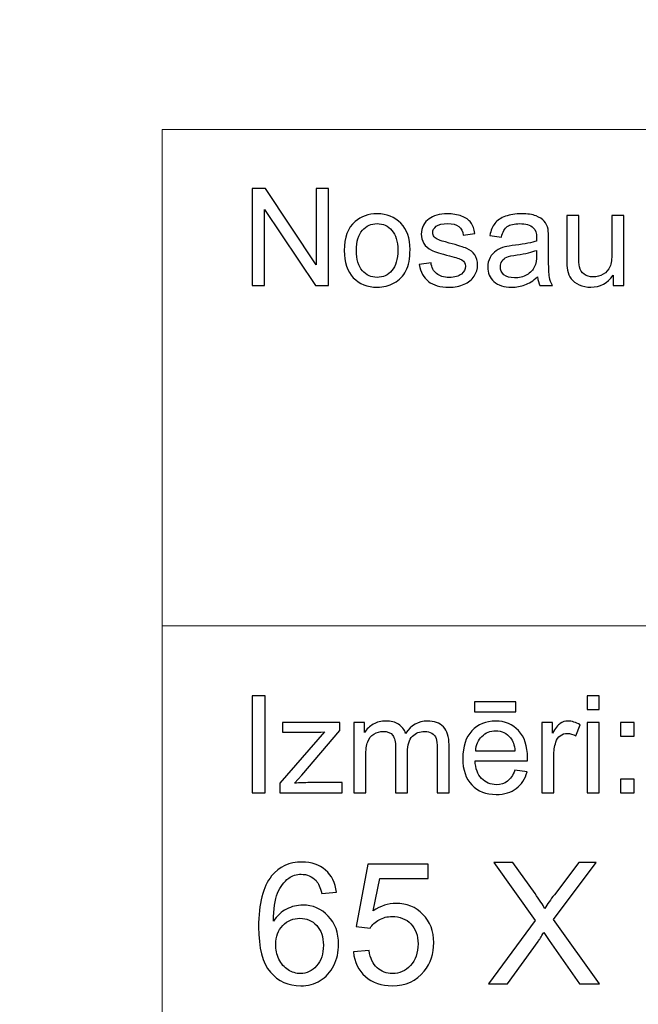
# Model space of a CAD drawing. Units: millimetres. Extents: x -148 to 148, y -105 to 105.
# Drawn here: x -25 to -12, y -87 to -66 of the extents above; entities that cross this region are included whole.
import ezdxf

# ---------------------------------------------------------------- set-up
doc = ezdxf.new("R2010")
doc.units = ezdxf.units.MM
doc.header["$MEASUREMENT"] = 0
doc.layers.add('Layer 1', color=7, linetype='Continuous')

msp = doc.modelspace()

# ---------------------------------------------------------------- linework, layer by layer
at = {"layer": 'Layer 1', "color": 250, "lineweight": 15}
for points, knots in [([(141.5001, 85.0001), (141.5001, 85.0001), (141.5001, -98.0001), (141.5001, -98.0001), (141.5001, -98.0001), (141.5001, -98.0001), (-141.5001, -98.0001), (-141.5001, -98.0001), (-141.5001, -98.0001), (-141.5001, -98.0001), (-141.5001, 85.0001), (-141.5001, 85.0001), (-141.5001, 85.0001), (-141.5001, 85.0001), (141.5001, 85.0001), (141.5001, 85.0001)], [0, 0, 0, 0, 0.25, 0.25, 0.25, 0.25, 0.5, 0.5, 0.5, 0.5, 0.75, 0.75, 0.75, 0.75, 1, 1, 1, 1]), ([(141.5001, -68.694), (141.5001, -68.694), (-21.6408, -68.694), (-21.6408, -68.694), (-21.6408, -68.694), (-21.6408, -68.694), (-21.6408, -98.0001), (-21.6408, -98.0001)], [0, 0, 0, 0, 0.5, 0.5, 0.5, 0.5, 1, 1, 1, 1])]:
    msp.add_open_spline(points, degree=3, knots=knots, dxfattribs=at)
at = {"layer": 'Layer 1', "color": 51}
for points, knots in [([(-19.7664, -71.9442), (-19.7664, -71.9442), (-19.7664, -69.924), (-19.7664, -69.924), (-19.7664, -69.924), (-19.7664, -69.924), (-19.4924, -69.924), (-19.4924, -69.924), (-19.4924, -69.924), (-19.4924, -69.924), (-18.4311, -71.5101), (-18.4311, -71.5101), (-18.4311, -71.5101), (-18.4311, -71.5101), (-18.4311, -69.924), (-18.4311, -69.924), (-18.4311, -69.924), (-18.4311, -69.924), (-18.1747, -69.924), (-18.1747, -69.924), (-18.1747, -69.924), (-18.1747, -69.924), (-18.1747, -71.9442), (-18.1747, -71.9442), (-18.1747, -71.9442), (-18.1747, -71.9442), (-18.4491, -71.9442), (-18.4491, -71.9442), (-18.4491, -71.9442), (-18.4491, -71.9442), (-19.5101, -70.3567), (-19.5101, -70.3567), (-19.5101, -70.3567), (-19.5101, -70.3567), (-19.5101, -71.9442), (-19.5101, -71.9442), (-19.5101, -71.9442), (-19.5101, -71.9442), (-19.7664, -71.9442), (-19.7664, -71.9442)], [0, 0, 0, 0, 0.1, 0.1, 0.1, 0.1, 0.2, 0.2, 0.2, 0.2, 0.3, 0.3, 0.3, 0.3, 0.4, 0.4, 0.4, 0.4, 0.5, 0.5, 0.5, 0.5, 0.6, 0.6, 0.6, 0.6, 0.7, 0.7, 0.7, 0.7, 0.8, 0.8, 0.8, 0.8, 0.9, 0.9, 0.9, 0.9, 1, 1, 1, 1]), ([(-17.8499, -71.2123), (-17.8499, -70.9414), (-17.7744, -70.7405), (-17.6237, -70.6102), (-17.6237, -70.6102), (-17.498, -70.5021), (-17.3445, -70.4475), (-17.1636, -70.4475), (-17.1636, -70.4475), (-16.9622, -70.4475), (-16.7977, -70.5133), (-16.6701, -70.6455), (-16.6701, -70.6455), (-16.5423, -70.7772), (-16.4788, -70.9593), (-16.4788, -71.1916), (-16.4788, -71.1916), (-16.4788, -71.3802), (-16.5068, -71.5284), (-16.5634, -71.6361), (-16.5634, -71.6361), (-16.6199, -71.7443), (-16.7021, -71.828), (-16.8098, -71.8878), (-16.8098, -71.8878), (-16.918, -71.9475), (-17.0357, -71.9771), (-17.1636, -71.9771), (-17.1636, -71.9771), (-17.368, -71.9771), (-17.5337, -71.9117), (-17.6601, -71.78), (-17.6601, -71.78), (-17.7869, -71.6488), (-17.8499, -71.4597), (-17.8499, -71.2123)], [0, 0, 0, 0, 0.1111111, 0.1111111, 0.1111111, 0.1111111, 0.2222222, 0.2222222, 0.2222222, 0.2222222, 0.3333333, 0.3333333, 0.3333333, 0.3333333, 0.4444444, 0.4444444, 0.4444444, 0.4444444, 0.5555556, 0.5555556, 0.5555556, 0.5555556, 0.6666667, 0.6666667, 0.6666667, 0.6666667, 0.7777778, 0.7777778, 0.7777778, 0.7777778, 0.8888889, 0.8888889, 0.8888889, 0.8888889, 1, 1, 1, 1]), ([(-16.2867, -71.5072), (-16.2867, -71.5072), (-16.0417, -71.4687), (-16.0417, -71.4687), (-16.0417, -71.4687), (-16.0282, -71.567), (-15.9896, -71.6422), (-15.9266, -71.6949), (-15.9266, -71.6949), (-15.8639, -71.7471), (-15.7761, -71.7735), (-15.6625, -71.7735), (-15.6625, -71.7735), (-15.5488, -71.7735), (-15.4642, -71.7499), (-15.4091, -71.7038), (-15.4091, -71.7038), (-15.3541, -71.6573), (-15.3263, -71.6027), (-15.3263, -71.5406), (-15.3263, -71.5406), (-15.3263, -71.4842), (-15.3509, -71.4404), (-15.3996, -71.408), (-15.3996, -71.408), (-15.4334, -71.3859), (-15.5181, -71.3581), (-15.6533, -71.3243), (-15.6533, -71.3243), (-15.8349, -71.2782), (-15.9613, -71.2386), (-16.0314, -71.2048), (-16.0314, -71.2048), (-16.1016, -71.1714), (-16.1552, -71.1248), (-16.1912, -71.0656), (-16.1912, -71.0656), (-16.2274, -71.0063), (-16.246, -70.9409), (-16.246, -70.8694), (-16.246, -70.8694), (-16.246, -70.804), (-16.2309, -70.7438), (-16.2008, -70.6883), (-16.2008, -70.6883), (-16.1711, -70.6323), (-16.1301, -70.5863), (-16.079, -70.5496), (-16.079, -70.5496), (-16.0404, -70.5213), (-15.9877, -70.4969), (-15.9214, -70.4771), (-15.9214, -70.4771), (-15.8546, -70.4574), (-15.7829, -70.4475), (-15.7067, -70.4475), (-15.7067, -70.4475), (-15.5922, -70.4475), (-15.4914, -70.4644), (-15.4043, -70.4974), (-15.4043, -70.4974), (-15.3173, -70.5303), (-15.2535, -70.575), (-15.212, -70.6314), (-15.212, -70.6314), (-15.1707, -70.6883), (-15.1424, -70.7636), (-15.1268, -70.8581), (-15.1268, -70.8581), (-15.1268, -70.8581), (-15.3692, -70.8915), (-15.3692, -70.8915), (-15.3692, -70.8915), (-15.3805, -70.8163), (-15.4123, -70.7575), (-15.4652, -70.7151), (-15.4652, -70.7151), (-15.5178, -70.6728), (-15.5924, -70.6516), (-15.689, -70.6516), (-15.689, -70.6516), (-15.8028, -70.6516), (-15.884, -70.6704), (-15.9327, -70.7081), (-15.9327, -70.7081), (-15.9816, -70.7457), (-16.006, -70.7899), (-16.006, -70.8402), (-16.006, -70.8402), (-16.006, -70.8727), (-15.9957, -70.9014), (-15.9753, -70.9273), (-15.9753, -70.9273), (-15.9552, -70.9541), (-15.9238, -70.9757), (-15.8803, -70.9936), (-15.8803, -70.9936), (-15.8555, -71.0025), (-15.7824, -71.0237), (-15.6613, -71.0566), (-15.6613, -71.0566), (-15.4858, -71.1037), (-15.3636, -71.1418), (-15.2942, -71.1719), (-15.2942, -71.1719), (-15.2247, -71.2015), (-15.1702, -71.2452), (-15.1307, -71.3021), (-15.1307, -71.3021), (-15.091, -71.3591), (-15.0715, -71.4296), (-15.0715, -71.5143), (-15.0715, -71.5143), (-15.0715, -71.5971), (-15.0959, -71.6747), (-15.1437, -71.7481), (-15.1437, -71.7481), (-15.1921, -71.821), (-15.262, -71.8774), (-15.3527, -71.9174), (-15.3527, -71.9174), (-15.4435, -71.9574), (-15.5464, -71.9771), (-15.6613, -71.9771), (-15.6613, -71.9771), (-15.8518, -71.9771), (-15.9965, -71.9376), (-16.0962, -71.8586), (-16.0962, -71.8586), (-16.1959, -71.7796), (-16.2594, -71.6625), (-16.2867, -71.5072)], [0, 0, 0, 0, 0.030303, 0.030303, 0.030303, 0.030303, 0.0606061, 0.0606061, 0.0606061, 0.0606061, 0.0909091, 0.0909091, 0.0909091, 0.0909091, 0.1212121, 0.1212121, 0.1212121, 0.1212121, 0.1515152, 0.1515152, 0.1515152, 0.1515152, 0.1818182, 0.1818182, 0.1818182, 0.1818182, 0.2121212, 0.2121212, 0.2121212, 0.2121212, 0.2424242, 0.2424242, 0.2424242, 0.2424242, 0.2727273, 0.2727273, 0.2727273, 0.2727273, 0.3030303, 0.3030303, 0.3030303, 0.3030303, 0.3333333, 0.3333333, 0.3333333, 0.3333333, 0.3636364, 0.3636364, 0.3636364, 0.3636364, 0.3939394, 0.3939394, 0.3939394, 0.3939394, 0.4242424, 0.4242424, 0.4242424, 0.4242424, 0.4545455, 0.4545455, 0.4545455, 0.4545455, 0.4848485, 0.4848485, 0.4848485, 0.4848485, 0.5151515, 0.5151515, 0.5151515, 0.5151515, 0.5454545, 0.5454545, 0.5454545, 0.5454545, 0.5757576, 0.5757576, 0.5757576, 0.5757576, 0.6060606, 0.6060606, 0.6060606, 0.6060606, 0.6363636, 0.6363636, 0.6363636, 0.6363636, 0.6666667, 0.6666667, 0.6666667, 0.6666667, 0.6969697, 0.6969697, 0.6969697, 0.6969697, 0.7272727, 0.7272727, 0.7272727, 0.7272727, 0.7575758, 0.7575758, 0.7575758, 0.7575758, 0.7878788, 0.7878788, 0.7878788, 0.7878788, 0.8181818, 0.8181818, 0.8181818, 0.8181818, 0.8484848, 0.8484848, 0.8484848, 0.8484848, 0.8787879, 0.8787879, 0.8787879, 0.8787879, 0.9090909, 0.9090909, 0.9090909, 0.9090909, 0.9393939, 0.9393939, 0.9393939, 0.9393939, 0.969697, 0.969697, 0.969697, 0.969697, 1, 1, 1, 1]), ([(-13.8216, -71.7636), (-13.9137, -71.8417), (-14.0023, -71.8967), (-14.087, -71.9291), (-14.087, -71.9291), (-14.1719, -71.9611), (-14.2632, -71.9771), (-14.3605, -71.9771), (-14.3605, -71.9771), (-14.5214, -71.9771), (-14.6447, -71.9381), (-14.7312, -71.8595), (-14.7312, -71.8595), (-14.8175, -71.781), (-14.8606, -71.6803), (-14.8606, -71.5585), (-14.8606, -71.5585), (-14.8606, -71.4865), (-14.8447, -71.4212), (-14.8116, -71.3619), (-14.8116, -71.3619), (-14.7794, -71.3026), (-14.7366, -71.2551), (-14.6839, -71.2194), (-14.6839, -71.2194), (-14.6307, -71.1836), (-14.5715, -71.1563), (-14.505, -71.138), (-14.505, -71.138), (-14.4566, -71.1253), (-14.3833, -71.1126), (-14.2849, -71.1008), (-14.2849, -71.1008), (-14.0846, -71.0768), (-13.9369, -71.0486), (-13.8422, -71.0152), (-13.8422, -71.0152), (-13.8414, -70.9814), (-13.841, -70.9597), (-13.841, -70.9508), (-13.841, -70.9508), (-13.841, -70.8497), (-13.8645, -70.7782), (-13.9115, -70.7372), (-13.9115, -70.7372), (-13.9746, -70.6808), (-14.069, -70.653), (-14.1936, -70.653), (-14.1936, -70.653), (-14.3103, -70.653), (-14.3963, -70.6733), (-14.4524, -70.7142), (-14.4524, -70.7142), (-14.508, -70.7551), (-14.5487, -70.8275), (-14.5757, -70.9315), (-14.5757, -70.9315), (-14.5757, -70.9315), (-14.8177, -70.8981), (-14.8177, -70.8981), (-14.8177, -70.8981), (-14.7958, -70.7946), (-14.7596, -70.7104), (-14.7093, -70.6469), (-14.7093, -70.6469), (-14.6587, -70.583), (-14.5855, -70.5336), (-14.4899, -70.4992), (-14.4899, -70.4992), (-14.3944, -70.4649), (-14.2841, -70.4475), (-14.1579, -70.4475), (-14.1579, -70.4475), (-14.0327, -70.4475), (-13.9317, -70.4625), (-13.8537, -70.4917), (-13.8537, -70.4917), (-13.7756, -70.5213), (-13.7182, -70.558), (-13.6811, -70.6027), (-13.6811, -70.6027), (-13.6444, -70.6474), (-13.619, -70.7034), (-13.6039, -70.7716), (-13.6039, -70.7716), (-13.5959, -70.8139), (-13.5917, -70.8901), (-13.5917, -71.0002), (-13.5917, -71.0002), (-13.5917, -71.0002), (-13.5917, -71.3308), (-13.5917, -71.3308), (-13.5917, -71.3308), (-13.5917, -71.5618), (-13.5864, -71.7076), (-13.5755, -71.7683), (-13.5755, -71.7683), (-13.5652, -71.8294), (-13.5441, -71.8882), (-13.5131, -71.9442), (-13.5131, -71.9442), (-13.5131, -71.9442), (-13.7721, -71.9442), (-13.7721, -71.9442), (-13.7721, -71.9442), (-13.7975, -71.8929), (-13.8144, -71.8327), (-13.8216, -71.7636)], [0, 0, 0, 0, 0.037037, 0.037037, 0.037037, 0.037037, 0.0740741, 0.0740741, 0.0740741, 0.0740741, 0.1111111, 0.1111111, 0.1111111, 0.1111111, 0.1481481, 0.1481481, 0.1481481, 0.1481481, 0.1851852, 0.1851852, 0.1851852, 0.1851852, 0.2222222, 0.2222222, 0.2222222, 0.2222222, 0.2592593, 0.2592593, 0.2592593, 0.2592593, 0.2962963, 0.2962963, 0.2962963, 0.2962963, 0.3333333, 0.3333333, 0.3333333, 0.3333333, 0.3703704, 0.3703704, 0.3703704, 0.3703704, 0.4074074, 0.4074074, 0.4074074, 0.4074074, 0.4444444, 0.4444444, 0.4444444, 0.4444444, 0.4814815, 0.4814815, 0.4814815, 0.4814815, 0.5185185, 0.5185185, 0.5185185, 0.5185185, 0.5555556, 0.5555556, 0.5555556, 0.5555556, 0.5925926, 0.5925926, 0.5925926, 0.5925926, 0.6296296, 0.6296296, 0.6296296, 0.6296296, 0.6666667, 0.6666667, 0.6666667, 0.6666667, 0.7037037, 0.7037037, 0.7037037, 0.7037037, 0.7407407, 0.7407407, 0.7407407, 0.7407407, 0.7777778, 0.7777778, 0.7777778, 0.7777778, 0.8148148, 0.8148148, 0.8148148, 0.8148148, 0.8518519, 0.8518519, 0.8518519, 0.8518519, 0.8888889, 0.8888889, 0.8888889, 0.8888889, 0.9259259, 0.9259259, 0.9259259, 0.9259259, 0.962963, 0.962963, 0.962963, 0.962963, 1, 1, 1, 1]), ([(-12.2479, -71.9442), (-12.2479, -71.9442), (-12.2479, -71.7292), (-12.2479, -71.7292), (-12.2479, -71.7292), (-12.3622, -71.8948), (-12.5167, -71.9771), (-12.7125, -71.9771), (-12.7125, -71.9771), (-12.7985, -71.9771), (-12.8794, -71.9607), (-12.9543, -71.9277), (-12.9543, -71.9277), (-13.0289, -71.8948), (-13.0844, -71.8529), (-13.1207, -71.8031), (-13.1207, -71.8031), (-13.1575, -71.7528), (-13.1829, -71.6916), (-13.1975, -71.6192), (-13.1975, -71.6192), (-13.2072, -71.5703), (-13.2126, -71.4931), (-13.2126, -71.3873), (-13.2126, -71.3873), (-13.2126, -71.3873), (-13.2126, -70.4809), (-13.2126, -70.4809), (-13.2126, -70.4809), (-13.2126, -70.4809), (-12.9647, -70.4809), (-12.9647, -70.4809), (-12.9647, -70.4809), (-12.9647, -70.4809), (-12.9647, -71.2923), (-12.9647, -71.2923), (-12.9647, -71.2923), (-12.9647, -71.4221), (-12.9593, -71.5091), (-12.9496, -71.5543), (-12.9496, -71.5543), (-12.9337, -71.6196), (-12.9006, -71.6704), (-12.8504, -71.7081), (-12.8504, -71.7081), (-12.7996, -71.7452), (-12.7368, -71.7636), (-12.6627, -71.7636), (-12.6627, -71.7636), (-12.5884, -71.7636), (-12.5188, -71.7448), (-12.4532, -71.7067), (-12.4532, -71.7067), (-12.3878, -71.6686), (-12.3418, -71.6164), (-12.3151, -71.551), (-12.3151, -71.551), (-12.2878, -71.4851), (-12.2741, -71.3896), (-12.2741, -71.265), (-12.2741, -71.265), (-12.2741, -71.265), (-12.2741, -70.4809), (-12.2741, -70.4809), (-12.2741, -70.4809), (-12.2741, -70.4809), (-12.0261, -70.4809), (-12.0261, -70.4809), (-12.0261, -70.4809), (-12.0261, -70.4809), (-12.0261, -71.9442), (-12.0261, -71.9442), (-12.0261, -71.9442), (-12.0261, -71.9442), (-12.2479, -71.9442), (-12.2479, -71.9442)], [0, 0, 0, 0, 0.0526316, 0.0526316, 0.0526316, 0.0526316, 0.1052632, 0.1052632, 0.1052632, 0.1052632, 0.1578947, 0.1578947, 0.1578947, 0.1578947, 0.2105263, 0.2105263, 0.2105263, 0.2105263, 0.2631579, 0.2631579, 0.2631579, 0.2631579, 0.3157895, 0.3157895, 0.3157895, 0.3157895, 0.3684211, 0.3684211, 0.3684211, 0.3684211, 0.4210526, 0.4210526, 0.4210526, 0.4210526, 0.4736842, 0.4736842, 0.4736842, 0.4736842, 0.5263158, 0.5263158, 0.5263158, 0.5263158, 0.5789474, 0.5789474, 0.5789474, 0.5789474, 0.6315789, 0.6315789, 0.6315789, 0.6315789, 0.6842105, 0.6842105, 0.6842105, 0.6842105, 0.7368421, 0.7368421, 0.7368421, 0.7368421, 0.7894737, 0.7894737, 0.7894737, 0.7894737, 0.8421053, 0.8421053, 0.8421053, 0.8421053, 0.8947368, 0.8947368, 0.8947368, 0.8947368, 0.9473684, 0.9473684, 0.9473684, 0.9473684, 1, 1, 1, 1]), ([(-17.5948, -71.2123), (-17.5948, -71.4), (-17.554, -71.5402), (-17.472, -71.6333), (-17.472, -71.6333), (-17.3903, -71.7269), (-17.2873, -71.7735), (-17.1636, -71.7735), (-17.1636, -71.7735), (-17.0402, -71.7735), (-16.9379, -71.7264), (-16.8558, -71.6328), (-16.8558, -71.6328), (-16.7746, -71.5392), (-16.7336, -71.3962), (-16.7336, -71.2043), (-16.7336, -71.2043), (-16.7336, -71.0232), (-16.7746, -70.8859), (-16.8569, -70.7927), (-16.8569, -70.7927), (-16.9392, -70.6996), (-17.0413, -70.653), (-17.1636, -70.653), (-17.1636, -70.653), (-17.2873, -70.653), (-17.3903, -70.6996), (-17.472, -70.7923), (-17.472, -70.7923), (-17.554, -70.8849), (-17.5948, -71.0251), (-17.5948, -71.2123)], [0, 0, 0, 0, 0.125, 0.125, 0.125, 0.125, 0.25, 0.25, 0.25, 0.25, 0.375, 0.375, 0.375, 0.375, 0.5, 0.5, 0.5, 0.5, 0.625, 0.625, 0.625, 0.625, 0.75, 0.75, 0.75, 0.75, 0.875, 0.875, 0.875, 0.875, 1, 1, 1, 1]), ([(-13.8422, -71.2095), (-13.9327, -71.2466), (-14.0677, -71.2777), (-14.2474, -71.3036), (-14.2474, -71.3036), (-14.3494, -71.3181), (-14.4217, -71.3346), (-14.4637, -71.3529), (-14.4637, -71.3529), (-14.5061, -71.3713), (-14.5389, -71.3981), (-14.5614, -71.4339), (-14.5614, -71.4339), (-14.5846, -71.4691), (-14.5963, -71.5082), (-14.5963, -71.5514), (-14.5963, -71.5514), (-14.5963, -71.6178), (-14.5709, -71.6728), (-14.5211, -71.717), (-14.5211, -71.717), (-14.4712, -71.7608), (-14.3979, -71.7829), (-14.3013, -71.7829), (-14.3013, -71.7829), (-14.2058, -71.7829), (-14.1208, -71.7622), (-14.0465, -71.7203), (-14.0465, -71.7203), (-13.9722, -71.6784), (-13.9172, -71.6211), (-13.8822, -71.5486), (-13.8822, -71.5486), (-13.8555, -71.4926), (-13.8422, -71.4099), (-13.8422, -71.3007), (-13.8422, -71.3007), (-13.8422, -71.3007), (-13.8422, -71.2095), (-13.8422, -71.2095)], [0, 0, 0, 0, 0.1, 0.1, 0.1, 0.1, 0.2, 0.2, 0.2, 0.2, 0.3, 0.3, 0.3, 0.3, 0.4, 0.4, 0.4, 0.4, 0.5, 0.5, 0.5, 0.5, 0.6, 0.6, 0.6, 0.6, 0.7, 0.7, 0.7, 0.7, 0.8, 0.8, 0.8, 0.8, 0.9, 0.9, 0.9, 0.9, 1, 1, 1, 1]), ([(-19.7664, -82.5142), (-19.7664, -82.5142), (-19.7664, -80.494), (-19.7664, -80.494), (-19.7664, -80.494), (-19.7664, -80.494), (-19.4992, -80.494), (-19.4992, -80.494), (-19.4992, -80.494), (-19.4992, -80.494), (-19.4992, -82.5142), (-19.4992, -82.5142), (-19.4992, -82.5142), (-19.4992, -82.5142), (-19.7664, -82.5142), (-19.7664, -82.5142)], [0, 0, 0, 0, 0.25, 0.25, 0.25, 0.25, 0.5, 0.5, 0.5, 0.5, 0.75, 0.75, 0.75, 0.75, 1, 1, 1, 1]), ([(-15.1352, -80.8232), (-15.1352, -80.8232), (-15.1352, -80.6196), (-15.1352, -80.6196), (-15.1352, -80.6196), (-15.1352, -80.6196), (-14.2753, -80.6196), (-14.2753, -80.6196), (-14.2753, -80.6196), (-14.2753, -80.6196), (-14.2753, -80.8232), (-14.2753, -80.8232), (-14.2753, -80.8232), (-14.2753, -80.8232), (-15.1352, -80.8232), (-15.1352, -80.8232)], [0, 0, 0, 0, 0.25, 0.25, 0.25, 0.25, 0.5, 0.5, 0.5, 0.5, 0.75, 0.75, 0.75, 0.75, 1, 1, 1, 1]), ([(-12.7873, -80.7795), (-12.7873, -80.7795), (-12.7873, -80.494), (-12.7873, -80.494), (-12.7873, -80.494), (-12.7873, -80.494), (-12.5389, -80.494), (-12.5389, -80.494), (-12.5389, -80.494), (-12.5389, -80.494), (-12.5389, -80.7795), (-12.5389, -80.7795), (-12.5389, -80.7795), (-12.5389, -80.7795), (-12.7873, -80.7795), (-12.7873, -80.7795)], [0, 0, 0, 0, 0.25, 0.25, 0.25, 0.25, 0.5, 0.5, 0.5, 0.5, 0.75, 0.75, 0.75, 0.75, 1, 1, 1, 1]), ([(-17.6485, -82.5142), (-17.6485, -82.5142), (-17.6485, -81.0509), (-17.6485, -81.0509), (-17.6485, -81.0509), (-17.6485, -81.0509), (-17.427, -81.0509), (-17.427, -81.0509), (-17.427, -81.0509), (-17.427, -81.0509), (-17.427, -81.256), (-17.427, -81.256), (-17.427, -81.256), (-17.3807, -81.1845), (-17.3196, -81.1266), (-17.2434, -81.0833), (-17.2434, -81.0833), (-17.1672, -81.0396), (-17.0801, -81.0175), (-16.9828, -81.0175), (-16.9828, -81.0175), (-16.8746, -81.0175), (-16.7857, -81.0401), (-16.7166, -81.0852), (-16.7166, -81.0852), (-16.6471, -81.1304), (-16.5981, -81.1929), (-16.5698, -81.2738), (-16.5698, -81.2738), (-16.4536, -81.1031), (-16.3031, -81.0175), (-16.1179, -81.0175), (-16.1179, -81.0175), (-15.9726, -81.0175), (-15.8609, -81.0579), (-15.7829, -81.1384), (-15.7829, -81.1384), (-15.7049, -81.2188), (-15.6657, -81.3425), (-15.6657, -81.5095), (-15.6657, -81.5095), (-15.6657, -81.5095), (-15.6657, -82.5142), (-15.6657, -82.5142), (-15.6657, -82.5142), (-15.6657, -82.5142), (-15.9123, -82.5142), (-15.9123, -82.5142), (-15.9123, -82.5142), (-15.9123, -82.5142), (-15.9123, -81.5923), (-15.9123, -81.5923), (-15.9123, -81.5923), (-15.9123, -81.493), (-15.9202, -81.4215), (-15.9364, -81.3778), (-15.9364, -81.3778), (-15.9528, -81.3345), (-15.9818, -81.2992), (-16.0237, -81.2724), (-16.0237, -81.2724), (-16.066, -81.2461), (-16.1161, -81.2325), (-16.173, -81.2325), (-16.173, -81.2325), (-16.2758, -81.2325), (-16.361, -81.2668), (-16.4293, -81.3355), (-16.4293, -81.3355), (-16.4971, -81.4037), (-16.5314, -81.5133), (-16.5314, -81.6638), (-16.5314, -81.6638), (-16.5314, -81.6638), (-16.5314, -82.5142), (-16.5314, -82.5142), (-16.5314, -82.5142), (-16.5314, -82.5142), (-16.7793, -82.5142), (-16.7793, -82.5142), (-16.7793, -82.5142), (-16.7793, -82.5142), (-16.7793, -81.5636), (-16.7793, -81.5636), (-16.7793, -81.5636), (-16.7793, -81.4531), (-16.7995, -81.3703), (-16.84, -81.3152), (-16.84, -81.3152), (-16.8804, -81.2602), (-16.9463, -81.2325), (-17.0384, -81.2325), (-17.0384, -81.2325), (-17.1079, -81.2325), (-17.1725, -81.2508), (-17.2318, -81.288), (-17.2318, -81.288), (-17.2911, -81.3246), (-17.3341, -81.3783), (-17.3607, -81.4488), (-17.3607, -81.4488), (-17.3873, -81.5198), (-17.4006, -81.6219), (-17.4006, -81.755), (-17.4006, -81.755), (-17.4006, -81.755), (-17.4006, -82.5142), (-17.4006, -82.5142), (-17.4006, -82.5142), (-17.4006, -82.5142), (-17.6485, -82.5142), (-17.6485, -82.5142)], [0, 0, 0, 0, 0.0357143, 0.0357143, 0.0357143, 0.0357143, 0.0714286, 0.0714286, 0.0714286, 0.0714286, 0.1071429, 0.1071429, 0.1071429, 0.1071429, 0.1428571, 0.1428571, 0.1428571, 0.1428571, 0.1785714, 0.1785714, 0.1785714, 0.1785714, 0.2142857, 0.2142857, 0.2142857, 0.2142857, 0.25, 0.25, 0.25, 0.25, 0.2857143, 0.2857143, 0.2857143, 0.2857143, 0.3214286, 0.3214286, 0.3214286, 0.3214286, 0.3571429, 0.3571429, 0.3571429, 0.3571429, 0.3928571, 0.3928571, 0.3928571, 0.3928571, 0.4285714, 0.4285714, 0.4285714, 0.4285714, 0.4642857, 0.4642857, 0.4642857, 0.4642857, 0.5, 0.5, 0.5, 0.5, 0.5357143, 0.5357143, 0.5357143, 0.5357143, 0.5714286, 0.5714286, 0.5714286, 0.5714286, 0.6071429, 0.6071429, 0.6071429, 0.6071429, 0.6428571, 0.6428571, 0.6428571, 0.6428571, 0.6785714, 0.6785714, 0.6785714, 0.6785714, 0.7142857, 0.7142857, 0.7142857, 0.7142857, 0.75, 0.75, 0.75, 0.75, 0.7857143, 0.7857143, 0.7857143, 0.7857143, 0.8214286, 0.8214286, 0.8214286, 0.8214286, 0.8571429, 0.8571429, 0.8571429, 0.8571429, 0.8928571, 0.8928571, 0.8928571, 0.8928571, 0.9285714, 0.9285714, 0.9285714, 0.9285714, 0.9642857, 0.9642857, 0.9642857, 0.9642857, 1, 1, 1, 1]), ([(-14.2962, -82.0429), (-14.2962, -82.0429), (-14.0399, -82.0744), (-14.0399, -82.0744), (-14.0399, -82.0744), (-14.0803, -82.2245), (-14.1549, -82.3406), (-14.2642, -82.4234), (-14.2642, -82.4234), (-14.3738, -82.5057), (-14.5135, -82.5471), (-14.6833, -82.5471), (-14.6833, -82.5471), (-14.8974, -82.5471), (-15.0672, -82.4813), (-15.1921, -82.3496), (-15.1921, -82.3496), (-15.3178, -82.2179), (-15.3802, -82.033), (-15.3802, -81.795), (-15.3802, -81.795), (-15.3802, -81.5485), (-15.3167, -81.3576), (-15.1902, -81.2216), (-15.1902, -81.2216), (-15.0632, -81.0857), (-14.8992, -81.0175), (-14.6968, -81.0175), (-14.6968, -81.0175), (-14.5013, -81.0175), (-14.3412, -81.0843), (-14.2177, -81.2174), (-14.2177, -81.2174), (-14.0933, -81.3505), (-14.0314, -81.5382), (-14.0314, -81.7795), (-14.0314, -81.7795), (-14.0314, -81.7945), (-14.0319, -81.8166), (-14.0327, -81.8458), (-14.0327, -81.8458), (-14.0327, -81.8458), (-15.1241, -81.8458), (-15.1241, -81.8458), (-15.1241, -81.8458), (-15.1151, -82.0067), (-15.0693, -82.1299), (-14.9876, -82.215), (-14.9876, -82.215), (-14.9058, -82.3007), (-14.8042, -82.3435), (-14.6817, -82.3435), (-14.6817, -82.3435), (-14.5909, -82.3435), (-14.5135, -82.3195), (-14.4489, -82.2715), (-14.4489, -82.2715), (-14.3847, -82.224), (-14.3339, -82.1478), (-14.2962, -82.0429)], [0, 0, 0, 0, 0.0666667, 0.0666667, 0.0666667, 0.0666667, 0.1333333, 0.1333333, 0.1333333, 0.1333333, 0.2, 0.2, 0.2, 0.2, 0.2666667, 0.2666667, 0.2666667, 0.2666667, 0.3333333, 0.3333333, 0.3333333, 0.3333333, 0.4, 0.4, 0.4, 0.4, 0.4666667, 0.4666667, 0.4666667, 0.4666667, 0.5333333, 0.5333333, 0.5333333, 0.5333333, 0.6, 0.6, 0.6, 0.6, 0.6666667, 0.6666667, 0.6666667, 0.6666667, 0.7333333, 0.7333333, 0.7333333, 0.7333333, 0.8, 0.8, 0.8, 0.8, 0.8666667, 0.8666667, 0.8666667, 0.8666667, 0.9333333, 0.9333333, 0.9333333, 0.9333333, 1, 1, 1, 1]), ([(-13.7309, -82.5142), (-13.7309, -82.5142), (-13.7309, -81.0509), (-13.7309, -81.0509), (-13.7309, -81.0509), (-13.7309, -81.0509), (-13.5078, -81.0509), (-13.5078, -81.0509), (-13.5078, -81.0509), (-13.5078, -81.0509), (-13.5078, -81.2724), (-13.5078, -81.2724), (-13.5078, -81.2724), (-13.4509, -81.169), (-13.3983, -81.1003), (-13.3499, -81.0674), (-13.3499, -81.0674), (-13.3019, -81.0344), (-13.2487, -81.0175), (-13.1909, -81.0175), (-13.1909, -81.0175), (-13.1072, -81.0175), (-13.0225, -81.0443), (-12.9357, -81.0975), (-12.9357, -81.0975), (-12.9357, -81.0975), (-13.0215, -81.3279), (-13.0215, -81.3279), (-13.0215, -81.3279), (-13.0818, -81.2917), (-13.1424, -81.2738), (-13.203, -81.2738), (-13.203, -81.2738), (-13.2575, -81.2738), (-13.3059, -81.2903), (-13.3493, -81.3228), (-13.3493, -81.3228), (-13.3927, -81.3557), (-13.4231, -81.4008), (-13.4416, -81.4587), (-13.4416, -81.4587), (-13.4691, -81.5467), (-13.483, -81.6431), (-13.483, -81.748), (-13.483, -81.748), (-13.483, -81.748), (-13.483, -82.5142), (-13.483, -82.5142), (-13.483, -82.5142), (-13.483, -82.5142), (-13.7309, -82.5142), (-13.7309, -82.5142)], [0, 0, 0, 0, 0.0769231, 0.0769231, 0.0769231, 0.0769231, 0.1538462, 0.1538462, 0.1538462, 0.1538462, 0.2307692, 0.2307692, 0.2307692, 0.2307692, 0.3076923, 0.3076923, 0.3076923, 0.3076923, 0.3846154, 0.3846154, 0.3846154, 0.3846154, 0.4615385, 0.4615385, 0.4615385, 0.4615385, 0.5384615, 0.5384615, 0.5384615, 0.5384615, 0.6153846, 0.6153846, 0.6153846, 0.6153846, 0.6923077, 0.6923077, 0.6923077, 0.6923077, 0.7692308, 0.7692308, 0.7692308, 0.7692308, 0.8461538, 0.8461538, 0.8461538, 0.8461538, 0.9230769, 0.9230769, 0.9230769, 0.9230769, 1, 1, 1, 1]), ([(-19.1907, -82.5142), (-19.1907, -82.5142), (-19.1907, -82.3129), (-19.1907, -82.3129), (-19.1907, -82.3129), (-19.1907, -82.3129), (-18.2589, -81.2437), (-18.2589, -81.2437), (-18.2589, -81.2437), (-18.3647, -81.2494), (-18.4578, -81.2517), (-18.5388, -81.2517), (-18.5388, -81.2517), (-18.5388, -81.2517), (-19.1357, -81.2517), (-19.1357, -81.2517), (-19.1357, -81.2517), (-19.1357, -81.2517), (-19.1357, -81.0509), (-19.1357, -81.0509), (-19.1357, -81.0509), (-19.1357, -81.0509), (-17.9395, -81.0509), (-17.9395, -81.0509), (-17.9395, -81.0509), (-17.9395, -81.0509), (-17.9395, -81.2146), (-17.9395, -81.2146), (-17.9395, -81.2146), (-17.9395, -81.2146), (-18.7317, -82.1436), (-18.7317, -82.1436), (-18.7317, -82.1436), (-18.7317, -82.1436), (-18.8847, -82.3129), (-18.8847, -82.3129), (-18.8847, -82.3129), (-18.7735, -82.3049), (-18.6692, -82.3007), (-18.5719, -82.3007), (-18.5719, -82.3007), (-18.5719, -82.3007), (-17.8953, -82.3007), (-17.8953, -82.3007), (-17.8953, -82.3007), (-17.8953, -82.3007), (-17.8953, -82.5142), (-17.8953, -82.5142), (-17.8953, -82.5142), (-17.8953, -82.5142), (-19.1907, -82.5142), (-19.1907, -82.5142)], [0, 0, 0, 0, 0.0769231, 0.0769231, 0.0769231, 0.0769231, 0.1538462, 0.1538462, 0.1538462, 0.1538462, 0.2307692, 0.2307692, 0.2307692, 0.2307692, 0.3076923, 0.3076923, 0.3076923, 0.3076923, 0.3846154, 0.3846154, 0.3846154, 0.3846154, 0.4615385, 0.4615385, 0.4615385, 0.4615385, 0.5384615, 0.5384615, 0.5384615, 0.5384615, 0.6153846, 0.6153846, 0.6153846, 0.6153846, 0.6923077, 0.6923077, 0.6923077, 0.6923077, 0.7692308, 0.7692308, 0.7692308, 0.7692308, 0.8461538, 0.8461538, 0.8461538, 0.8461538, 0.9230769, 0.9230769, 0.9230769, 0.9230769, 1, 1, 1, 1]), ([(-15.1104, -81.6417), (-15.1104, -81.6417), (-14.2934, -81.6417), (-14.2934, -81.6417), (-14.2934, -81.6417), (-14.3042, -81.5189), (-14.3357, -81.4262), (-14.387, -81.3651), (-14.387, -81.3651), (-14.4658, -81.2696), (-14.5685, -81.2216), (-14.6942, -81.2216), (-14.6942, -81.2216), (-14.808, -81.2216), (-14.9037, -81.2597), (-14.9815, -81.3359), (-14.9815, -81.3359), (-15.059, -81.4121), (-15.1019, -81.5142), (-15.1104, -81.6417)], [0, 0, 0, 0, 0.2, 0.2, 0.2, 0.2, 0.4, 0.4, 0.4, 0.4, 0.6, 0.6, 0.6, 0.6, 0.8, 0.8, 0.8, 0.8, 1, 1, 1, 1]), ([(-12.7873, -82.5142), (-12.7873, -82.5142), (-12.7873, -81.0509), (-12.7873, -81.0509), (-12.7873, -81.0509), (-12.7873, -81.0509), (-12.5389, -81.0509), (-12.5389, -81.0509), (-12.5389, -81.0509), (-12.5389, -81.0509), (-12.5389, -82.5142), (-12.5389, -82.5142), (-12.5389, -82.5142), (-12.5389, -82.5142), (-12.7873, -82.5142), (-12.7873, -82.5142)], [0, 0, 0, 0, 0.25, 0.25, 0.25, 0.25, 0.5, 0.5, 0.5, 0.5, 0.75, 0.75, 0.75, 0.75, 1, 1, 1, 1]), ([(-12.0926, -81.3331), (-12.0926, -81.3331), (-12.0926, -81.0509), (-12.0926, -81.0509), (-12.0926, -81.0509), (-12.0926, -81.0509), (-11.8097, -81.0509), (-11.8097, -81.0509), (-11.8097, -81.0509), (-11.8097, -81.0509), (-11.8097, -81.3331), (-11.8097, -81.3331), (-11.8097, -81.3331), (-11.8097, -81.3331), (-12.0926, -81.3331), (-12.0926, -81.3331)], [0, 0, 0, 0, 0.25, 0.25, 0.25, 0.25, 0.5, 0.5, 0.5, 0.5, 0.75, 0.75, 0.75, 0.75, 1, 1, 1, 1]), ([(-12.0926, -82.5142), (-12.0926, -82.5142), (-12.0926, -82.2315), (-12.0926, -82.2315), (-12.0926, -82.2315), (-12.0926, -82.2315), (-11.8097, -82.2315), (-11.8097, -82.2315), (-11.8097, -82.2315), (-11.8097, -82.2315), (-11.8097, -82.5142), (-11.8097, -82.5142), (-11.8097, -82.5142), (-11.8097, -82.5142), (-12.0926, -82.5142), (-12.0926, -82.5142)], [0, 0, 0, 0, 0.25, 0.25, 0.25, 0.25, 0.5, 0.5, 0.5, 0.5, 0.75, 0.75, 0.75, 0.75, 1, 1, 1, 1]), ([(-18.0113, -84.5839), (-18.0113, -84.5839), (-18.3194, -84.608), (-18.3194, -84.608), (-18.3194, -84.608), (-18.347, -84.4863), (-18.3859, -84.3975), (-18.4364, -84.3429), (-18.4364, -84.3429), (-18.5205, -84.2541), (-18.624, -84.21), (-18.7469, -84.21), (-18.7469, -84.21), (-18.8456, -84.21), (-18.9321, -84.2376), (-19.0067, -84.2929), (-19.0067, -84.2929), (-19.1043, -84.364), (-19.1814, -84.4681), (-19.2378, -84.6045), (-19.2378, -84.6045), (-19.2937, -84.7409), (-19.3231, -84.9355), (-19.3254, -85.1884), (-19.3254, -85.1884), (-19.2508, -85.0749), (-19.1596, -84.9902), (-19.0514, -84.9349), (-19.0514, -84.9349), (-18.9438, -84.8803), (-18.8304, -84.8526), (-18.7122, -84.8526), (-18.7122, -84.8526), (-18.5052, -84.8526), (-18.3294, -84.9285), (-18.1842, -85.0808), (-18.1842, -85.0808), (-18.039, -85.233), (-17.966, -85.4294), (-17.966, -85.6705), (-17.966, -85.6705), (-17.966, -85.8292), (-18.0007, -85.9762), (-18.0689, -86.1126), (-18.0689, -86.1126), (-18.1371, -86.2485), (-18.2312, -86.3531), (-18.3506, -86.4254), (-18.3506, -86.4254), (-18.4699, -86.4978), (-18.6052, -86.5336), (-18.7569, -86.5336), (-18.7569, -86.5336), (-19.0156, -86.5336), (-19.2261, -86.439), (-19.3889, -86.2485), (-19.3889, -86.2485), (-19.5524, -86.0585), (-19.6335, -85.7452), (-19.6335, -85.3089), (-19.6335, -85.3089), (-19.6335, -84.8209), (-19.5436, -84.4663), (-19.3631, -84.2447), (-19.3631, -84.2447), (-19.2061, -84.0518), (-18.9944, -83.9548), (-18.7275, -83.9548), (-18.7275, -83.9548), (-18.5293, -83.9548), (-18.3665, -84.0107), (-18.2395, -84.1224), (-18.2395, -84.1224), (-18.1124, -84.2335), (-18.0366, -84.3875), (-18.0113, -84.5839)], [0, 0, 0, 0, 0.0526316, 0.0526316, 0.0526316, 0.0526316, 0.1052632, 0.1052632, 0.1052632, 0.1052632, 0.1578947, 0.1578947, 0.1578947, 0.1578947, 0.2105263, 0.2105263, 0.2105263, 0.2105263, 0.2631579, 0.2631579, 0.2631579, 0.2631579, 0.3157895, 0.3157895, 0.3157895, 0.3157895, 0.3684211, 0.3684211, 0.3684211, 0.3684211, 0.4210526, 0.4210526, 0.4210526, 0.4210526, 0.4736842, 0.4736842, 0.4736842, 0.4736842, 0.5263158, 0.5263158, 0.5263158, 0.5263158, 0.5789474, 0.5789474, 0.5789474, 0.5789474, 0.6315789, 0.6315789, 0.6315789, 0.6315789, 0.6842105, 0.6842105, 0.6842105, 0.6842105, 0.7368421, 0.7368421, 0.7368421, 0.7368421, 0.7894737, 0.7894737, 0.7894737, 0.7894737, 0.8421053, 0.8421053, 0.8421053, 0.8421053, 0.8947368, 0.8947368, 0.8947368, 0.8947368, 0.9473684, 0.9473684, 0.9473684, 0.9473684, 1, 1, 1, 1]), ([(-17.658, -85.8292), (-17.658, -85.8292), (-17.3323, -85.8016), (-17.3323, -85.8016), (-17.3323, -85.8016), (-17.3082, -85.9604), (-17.2523, -86.0791), (-17.1647, -86.1591), (-17.1647, -86.1591), (-17.0765, -86.2391), (-16.9707, -86.279), (-16.8466, -86.279), (-16.8466, -86.279), (-16.6973, -86.279), (-16.5708, -86.2226), (-16.468, -86.1103), (-16.468, -86.1103), (-16.3645, -85.9974), (-16.3127, -85.8481), (-16.3127, -85.6623), (-16.3127, -85.6623), (-16.3127, -85.4853), (-16.3621, -85.3459), (-16.4615, -85.2436), (-16.4615, -85.2436), (-16.5609, -85.1413), (-16.6908, -85.0902), (-16.8519, -85.0902), (-16.8519, -85.0902), (-16.9518, -85.0902), (-17.0418, -85.1131), (-17.1224, -85.1584), (-17.1224, -85.1584), (-17.2029, -85.2036), (-17.2658, -85.2624), (-17.3117, -85.3348), (-17.3117, -85.3348), (-17.3117, -85.3348), (-17.6027, -85.2971), (-17.6027, -85.2971), (-17.6027, -85.2971), (-17.6027, -85.2971), (-17.3581, -84.0001), (-17.3581, -84.0001), (-17.3581, -84.0001), (-17.3581, -84.0001), (-16.1022, -84.0001), (-16.1022, -84.0001), (-16.1022, -84.0001), (-16.1022, -84.0001), (-16.1022, -84.2964), (-16.1022, -84.2964), (-16.1022, -84.2964), (-16.1022, -84.2964), (-17.11, -84.2964), (-17.11, -84.2964), (-17.11, -84.2964), (-17.11, -84.2964), (-17.2464, -84.9749), (-17.2464, -84.9749), (-17.2464, -84.9749), (-17.0947, -84.8691), (-16.9354, -84.8162), (-16.769, -84.8162), (-16.769, -84.8162), (-16.5485, -84.8162), (-16.3627, -84.8926), (-16.211, -85.0455), (-16.211, -85.0455), (-16.0593, -85.1983), (-15.9835, -85.3947), (-15.9835, -85.6346), (-15.9835, -85.6346), (-15.9835, -85.8633), (-16.0505, -86.0609), (-16.1834, -86.2273), (-16.1834, -86.2273), (-16.3457, -86.4313), (-16.5667, -86.5336), (-16.8466, -86.5336), (-16.8466, -86.5336), (-17.0765, -86.5336), (-17.2641, -86.4695), (-17.4093, -86.3408), (-17.4093, -86.3408), (-17.5545, -86.212), (-17.6374, -86.0415), (-17.658, -85.8292)], [0, 0, 0, 0, 0.0454545, 0.0454545, 0.0454545, 0.0454545, 0.0909091, 0.0909091, 0.0909091, 0.0909091, 0.1363636, 0.1363636, 0.1363636, 0.1363636, 0.1818182, 0.1818182, 0.1818182, 0.1818182, 0.2272727, 0.2272727, 0.2272727, 0.2272727, 0.2727273, 0.2727273, 0.2727273, 0.2727273, 0.3181818, 0.3181818, 0.3181818, 0.3181818, 0.3636364, 0.3636364, 0.3636364, 0.3636364, 0.4090909, 0.4090909, 0.4090909, 0.4090909, 0.4545455, 0.4545455, 0.4545455, 0.4545455, 0.5, 0.5, 0.5, 0.5, 0.5454545, 0.5454545, 0.5454545, 0.5454545, 0.5909091, 0.5909091, 0.5909091, 0.5909091, 0.6363636, 0.6363636, 0.6363636, 0.6363636, 0.6818182, 0.6818182, 0.6818182, 0.6818182, 0.7272727, 0.7272727, 0.7272727, 0.7272727, 0.7727273, 0.7727273, 0.7727273, 0.7727273, 0.8181818, 0.8181818, 0.8181818, 0.8181818, 0.8636364, 0.8636364, 0.8636364, 0.8636364, 0.9090909, 0.9090909, 0.9090909, 0.9090909, 0.9545455, 0.9545455, 0.9545455, 0.9545455, 1, 1, 1, 1]), ([(-14.847, -86.4907), (-14.847, -86.4907), (-13.8698, -85.1748), (-13.8698, -85.1748), (-13.8698, -85.1748), (-13.8698, -85.1748), (-14.7312, -83.9654), (-14.7312, -83.9654), (-14.7312, -83.9654), (-14.7312, -83.9654), (-14.3337, -83.9654), (-14.3337, -83.9654), (-14.3337, -83.9654), (-14.3337, -83.9654), (-13.8751, -84.6133), (-13.8751, -84.6133), (-13.8751, -84.6133), (-13.7799, -84.7474), (-13.7122, -84.8509), (-13.6723, -84.9232), (-13.6723, -84.9232), (-13.6158, -84.8315), (-13.5494, -84.7356), (-13.4723, -84.6357), (-13.4723, -84.6357), (-13.4723, -84.6357), (-12.9638, -83.9654), (-12.9638, -83.9654), (-12.9638, -83.9654), (-12.9638, -83.9654), (-12.6004, -83.9654), (-12.6004, -83.9654), (-12.6004, -83.9654), (-12.6004, -83.9654), (-13.4876, -85.1554), (-13.4876, -85.1554), (-13.4876, -85.1554), (-13.4876, -85.1554), (-12.5316, -86.4907), (-12.5316, -86.4907), (-12.5316, -86.4907), (-12.5316, -86.4907), (-12.9449, -86.4907), (-12.9449, -86.4907), (-12.9449, -86.4907), (-12.9449, -86.4907), (-13.5805, -85.5899), (-13.5805, -85.5899), (-13.5805, -85.5899), (-13.6164, -85.5382), (-13.6529, -85.4817), (-13.6911, -85.4212), (-13.6911, -85.4212), (-13.7475, -85.5129), (-13.7875, -85.5758), (-13.8116, -85.6105), (-13.8116, -85.6105), (-13.8116, -85.6105), (-14.4454, -86.4907), (-14.4454, -86.4907), (-14.4454, -86.4907), (-14.4454, -86.4907), (-14.847, -86.4907), (-14.847, -86.4907)], [0, 0, 0, 0, 0.0625, 0.0625, 0.0625, 0.0625, 0.125, 0.125, 0.125, 0.125, 0.1875, 0.1875, 0.1875, 0.1875, 0.25, 0.25, 0.25, 0.25, 0.3125, 0.3125, 0.3125, 0.3125, 0.375, 0.375, 0.375, 0.375, 0.4375, 0.4375, 0.4375, 0.4375, 0.5, 0.5, 0.5, 0.5, 0.5625, 0.5625, 0.5625, 0.5625, 0.625, 0.625, 0.625, 0.625, 0.6875, 0.6875, 0.6875, 0.6875, 0.75, 0.75, 0.75, 0.75, 0.8125, 0.8125, 0.8125, 0.8125, 0.875, 0.875, 0.875, 0.875, 0.9375, 0.9375, 0.9375, 0.9375, 1, 1, 1, 1]), ([(-19.2772, -85.6723), (-19.2772, -85.7793), (-19.2543, -85.8816), (-19.209, -85.9792), (-19.209, -85.9792), (-19.1637, -86.0768), (-19.1002, -86.1509), (-19.0191, -86.202), (-19.0191, -86.202), (-18.9374, -86.2532), (-18.8515, -86.279), (-18.7622, -86.279), (-18.7622, -86.279), (-18.631, -86.279), (-18.5187, -86.2261), (-18.4247, -86.1203), (-18.4247, -86.1203), (-18.3306, -86.0144), (-18.2835, -85.871), (-18.2835, -85.6899), (-18.2835, -85.6899), (-18.2835, -85.5153), (-18.33, -85.3777), (-18.4229, -85.2771), (-18.4229, -85.2771), (-18.5158, -85.1766), (-18.6328, -85.1266), (-18.7739, -85.1266), (-18.7739, -85.1266), (-18.9144, -85.1266), (-19.0332, -85.1766), (-19.1308, -85.2771), (-19.1308, -85.2771), (-19.2284, -85.3777), (-19.2772, -85.5094), (-19.2772, -85.6723)], [0, 0, 0, 0, 0.1111111, 0.1111111, 0.1111111, 0.1111111, 0.2222222, 0.2222222, 0.2222222, 0.2222222, 0.3333333, 0.3333333, 0.3333333, 0.3333333, 0.4444444, 0.4444444, 0.4444444, 0.4444444, 0.5555556, 0.5555556, 0.5555556, 0.5555556, 0.6666667, 0.6666667, 0.6666667, 0.6666667, 0.7777778, 0.7777778, 0.7777778, 0.7777778, 0.8888889, 0.8888889, 0.8888889, 0.8888889, 1, 1, 1, 1])]:
    msp.add_open_spline(points, degree=3, knots=knots, dxfattribs=at)
at = {"layer": 'Layer 1', "color": 250, "lineweight": 15}
msp.add_open_spline([(-21.6408, -79.0365), (-21.6408, -79.0365), (141.5001, -79.0365), (141.5001, -79.0365)], degree=3, dxfattribs=at)

doc.saveas('drawing.dxf')
